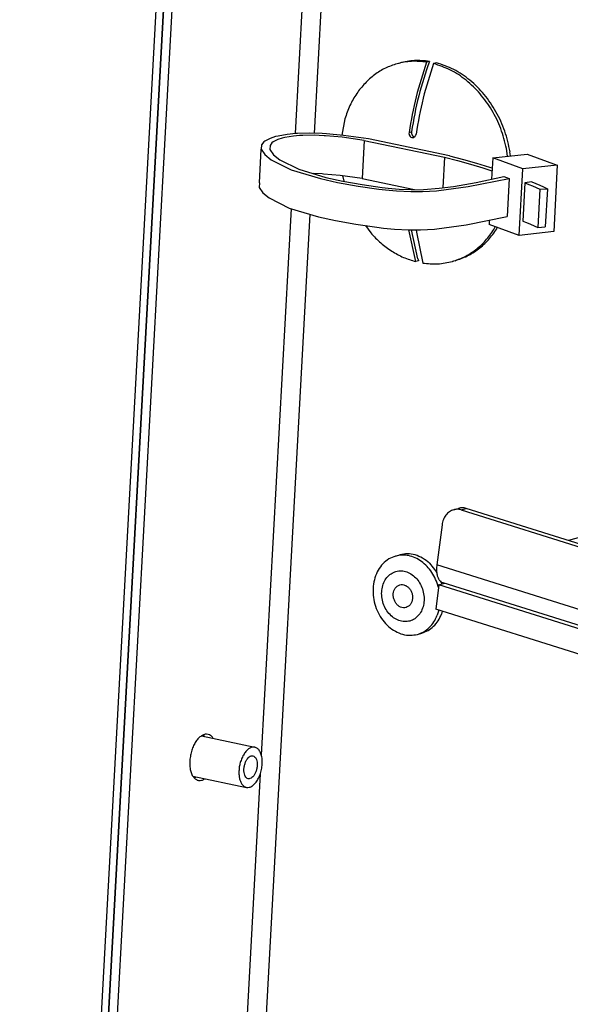
# Model space of a CAD drawing. Units: millimetres. Extents: x -81 to 760, y -224 to 370.
# Drawn here: x 561 to 574, y -30 to -7 of the extents above; entities that cross this region are included whole.
import ezdxf

# ---------------------------------------------------------------- set-up
doc = ezdxf.new("R2010")
doc.units = ezdxf.units.MM

# ---------------------------------------------------------------- blocks, each defined once
blk = doc.blocks.new('Allg_Ansicht1', base_point=(3165.34, -41.24))
at = {"color": 1, "linetype": 'Continuous'}
for p, q in [((2831.68, 138.68), (2806.24, -327.5)), ((2807.26, -327.71), (2832.71, 138.47)), ((2805.41, -327.33), (2827.68, 80.64)), ((2806.24, -327.5), (2828.5, 80.47)), ((2844.16, 29.96), (2839.85, -48.95)), ((2841.77, 26.9), (2837.63, -48.98)), ((2849.87, -40.72), (2849.54, -40.81)), ((2853.33, -40.53), (2853, -40.62)), ((2854.15, -40.7), (2853.82, -40.79)), ((2843.44, -47.23), (2843.1, -49.17)), ((2835.34, -49.33), (2834.69, -49.53)), ((2835.63, -49.26), (2835.34, -49.33)), ((2836.7, -49.07), (2835.63, -49.26)), ((2836.44, -49.43), (2836.12, -49.51)), ((2837.42, -49.27), (2836.44, -49.43)), ((2837.71, -48.98), (2836.7, -49.07)), ((2838.13, -49.21), (2837.42, -49.27)), ((2837.92, -48.96), (2837.71, -48.98)), ((2839.36, -48.93), (2837.92, -48.96)), ((2838.51, -49.18), (2838.13, -49.21)), ((2839.84, -49.17), (2838.51, -49.18)), ((2840.79, -48.98), (2839.36, -48.93)), ((2841.03, -49.22), (2839.84, -49.17)), ((2841.29, -49.01), (2840.79, -48.98)), ((2841.18, -49.23), (2841.03, -49.22)), ((2843.14, -49.4), (2841.18, -49.23)), ((2843.28, -49.18), (2841.29, -49.01)), ((2845.7, -49.76), (2843.14, -49.4)), ((2846.2, -49.59), (2843.28, -49.18)), ((2850.95, -48.84), (2850.94, -48.99)), ((2850.94, -48.99), (2850.95, -49.04)), ((2850.95, -48.84), (2851.23, -48.76)), ((2850.95, -49.04), (2850.97, -49.13)), ((2850.97, -49.13), (2851.07, -49.3)), ((2851.07, -49.3), (2851.13, -49.36)), ((2851.13, -49.36), (2851.17, -49.38)), ((2851.17, -49.38), (2851.28, -49.43)), ((2851.23, -48.76), (2851.23, -48.91)), ((2851.23, -48.91), (2851.24, -48.96)), ((2851.24, -48.96), (2851.26, -49.05)), ((2851.26, -49.05), (2851.35, -49.22)), ((2851.28, -49.43), (2851.41, -49.43)), ((2851.35, -49.22), (2851.38, -49.24)), ((2851.38, -49.24), (2851.42, -49.28)), ((2851.41, -49.43), (2851.45, -49.42)), ((2851.42, -49.28), (2851.45, -49.3)), ((2851.45, -49.3), (2851.57, -49.35)), ((2851.45, -49.42), (2851.49, -49.41)), ((2851.49, -49.41), (2851.52, -49.39)), ((2851.52, -49.39), (2851.66, -49.28)), ((2851.57, -49.35), (2851.59, -49.35)), ((2851.66, -49.28), (2851.71, -49.2)), ((2851.71, -49.2), (2851.73, -49.16)), ((2851.73, -49.16), (2851.77, -49.02)), ((2833.7, -50.27), (2833.67, -50.79)), ((2833.97, -49.93), (2833.7, -50.27)), ((2834.09, -49.84), (2833.97, -49.93)), ((2834.69, -49.53), (2834.09, -49.84)), ((2834.69, -50.35), (2834.68, -50.85)), ((2834.91, -50.06), (2834.69, -50.35)), ((2835.05, -49.95), (2834.91, -50.06)), ((2835.59, -49.68), (2835.05, -49.95)), ((2836.12, -49.51), (2835.59, -49.68)), ((2845.7, -49.76), (2845.45, -54.23)), ((2845.7, -49.76), (2855.08, -51.72)), ((2855.69, -51.57), (2846.2, -49.59)), ((2833.46, -54.74), (2833.67, -50.79)), ((2833.67, -50.79), (2834.09, -51.43)), ((2834.09, -51.43), (2834.82, -52.03)), ((2834.68, -50.85), (2835.08, -51.44)), ((2835.08, -51.44), (2835.82, -52.04)), ((2855.08, -51.72), (2854.88, -55.3)), ((2855.08, -51.72), (2856.63, -52.13)), ((2855.69, -51.57), (2857.3, -51.99)), ((2860.73, -51.82), (2864.77, -51.36)), ((2862.47, -51.62), (2862.35, -50.72)), ((2862.81, -51.58), (2862.75, -51.11)), ((2864.77, -51.36), (2868.28, -52.65)), ((2834.82, -52.03), (2837.18, -53.2)), ((2835.82, -52.04), (2838.05, -53.13)), ((2856.63, -52.13), (2858.13, -52.55)), ((2857.3, -51.99), (2858.85, -52.43)), ((2858.13, -52.55), (2859.58, -52.98)), ((2858.85, -52.43), (2860.34, -52.88)), ((2860.34, -52.88), (2860.66, -52.98)), ((2860.73, -51.82), (2860.59, -54.3)), ((2864.24, -53.11), (2860.73, -51.82)), ((2868.28, -52.65), (2864.24, -53.11)), ((2868.28, -52.65), (2867.86, -60.43)), ((2837.18, -53.2), (2840.6, -54.23)), ((2838.05, -53.13), (2841.23, -54.09)), ((2840.78, -53.69), (2839.77, -53.65)), ((2840.94, -53.7), (2840.78, -53.69)), ((2842.9, -53.88), (2840.94, -53.7)), ((2841.23, -54.09), (2843.22, -54.52)), ((2845.45, -54.23), (2842.9, -53.88)), ((2843.18, -53.92), (2843.19, -54.01)), ((2843.19, -54.01), (2843.33, -54.54)), ((2858.81, -54.67), (2862.04, -53.99)), ((2859.58, -52.98), (2860.64, -53.32)), ((2862.04, -53.99), (2862.65, -54.21)), ((2863.81, -60.89), (2864.24, -53.11)), ((2833.46, -54.74), (2833.43, -55.26)), ((2840.6, -54.23), (2842.6, -54.67)), ((2842.6, -54.67), (2844.99, -55.1)), ((2843.22, -54.52), (2845.46, -54.92)), ((2844.99, -55.1), (2847.43, -55.45)), ((2845.45, -54.23), (2851.6, -55.52)), ((2845.46, -54.92), (2847.8, -55.26)), ((2854.42, -55.63), (2857.87, -55.17)), ((2854.46, -55.36), (2856.13, -55.14)), ((2856.13, -55.14), (2858.81, -54.67)), ((2857.87, -55.17), (2862.65, -54.21)), ((2862.65, -54.21), (2862.41, -58.68)), ((2864.49, -54.72), (2864.25, -59.19)), ((2865.3, -54.63), (2864.49, -54.72)), ((2864.49, -54.72), (2864.94, -54.91)), ((2864.94, -54.91), (2865.39, -55.09)), ((2865.3, -54.63), (2866.23, -55.01)), ((2865.39, -55.09), (2865.82, -55.28)), ((2866.23, -55.01), (2866.68, -55.21)), ((2866.68, -55.21), (2867.12, -55.41)), ((2833.43, -55.26), (2833.85, -55.9)), ((2833.85, -55.9), (2834.58, -56.5)), ((2847.43, -55.45), (2848.19, -55.54)), ((2847.8, -55.26), (2848.5, -55.34)), ((2848.19, -55.54), (2849.5, -55.67)), ((2848.5, -55.34), (2849.8, -55.46)), ((2849.5, -55.67), (2851.16, -55.75)), ((2849.8, -55.46), (2851.22, -55.52)), ((2851.16, -55.75), (2851.3, -55.76)), ((2851.22, -55.52), (2851.27, -55.53)), ((2851.27, -55.53), (2852.63, -55.5)), ((2851.3, -55.76), (2852.54, -55.75)), ((2852.54, -55.75), (2854.17, -55.66)), ((2852.63, -55.5), (2854.46, -55.36)), ((2854.17, -55.66), (2854.42, -55.63)), ((2865.82, -55.28), (2866.25, -55.48)), ((2866.25, -55.48), (2866.01, -59.95)), ((2866.25, -55.48), (2867.12, -55.41)), ((2867.12, -55.41), (2866.88, -59.88)), ((2834.58, -56.5), (2836.94, -57.68)), ((2839.34, -58.4), (2831.36, -204.51)), ((2837.15, -57.74), (2833.66, -121.64)), ((2836.94, -57.68), (2840.36, -58.7)), ((2857.62, -59.65), (2862.41, -58.68)), ((2840.36, -58.7), (2842.36, -59.14)), ((2842.36, -59.14), (2844.74, -59.57)), ((2844.74, -59.57), (2847.18, -59.92)), ((2845.85, -59.73), (2846.46, -60.59)), ((2854.18, -60.11), (2857.62, -59.65)), ((2860.33, -59.1), (2860.3, -59.6)), ((2863.81, -60.89), (2860.3, -59.6)), ((2864.25, -59.19), (2864.7, -59.38)), ((2864.7, -59.38), (2865.14, -59.57)), ((2865.14, -59.57), (2865.58, -59.76)), ((2865.58, -59.76), (2866.01, -59.95)), ((2847.18, -59.92), (2847.95, -60.02)), ((2847.95, -60.02), (2849.25, -60.14)), ((2849.25, -60.14), (2850.92, -60.23)), ((2851.73, -63.93), (2850.91, -60.23)), ((2850.92, -60.23), (2851.06, -60.23)), ((2851.06, -60.23), (2852.3, -60.22)), ((2851.98, -63.62), (2851.23, -60.23)), ((2851.77, -60.23), (2851.83, -60.51)), ((2851.83, -60.51), (2852.55, -64.11)), ((2852.3, -60.22), (2853.93, -60.13)), ((2853.93, -60.13), (2854.18, -60.11)), ((2860.87, -60.19), (2861.03, -59.86)), ((2861.2, -60.1), (2861.27, -59.95)), ((2867.86, -60.43), (2863.81, -60.89)), ((2866.01, -59.95), (2866.88, -59.88)), ((2852.05, -63.84), (2851.73, -63.93)), ((2856.33, -63.83), (2856.01, -63.92)), ((2856.17, -92.94), (2856.74, -92.78)), ((2857.05, -92.94), (2857.61, -92.78)), ((2857.05, -92.94), (2931.31, -116.28)), ((2931.35, -115.96), (2857.61, -92.78)), ((2854.81, -94.71), (2854.2, -99.39)), ((2870.99, -96.16), (2869.6, -96.55)), ((2849.37, -98.36), (2849.88, -98.22)), ((2853.33, -99.2), (2854.18, -100.28)), ((2986.93, -141.11), (2854.2, -99.39)), ((2854.63, -101.25), (2854.77, -101.61)), ((2854.44, -101.71), (2854.07, -104.56)), ((2854.37, -101.97), (2854.39, -102.06)), ((2854.44, -101.71), (2855.1, -101.52)), ((2987.97, -143.68), (2854.44, -101.71)), ((2854.89, -101.45), (2987.62, -143.18)), ((2987.6, -146.54), (2854.07, -104.56)), ((2854.42, -104.67), (2854.24, -105.28)), ((2854.82, -104.8), (2854.74, -105.14)), ((2851.93, -107.51), (2852.44, -107.36)), ((2826.66, -119.39), (2832.91, -120.7)), ((2826.98, -119.38), (2826.88, -119.27)), ((2826.93, -119.33), (2827.02, -119.45)), ((2827.03, -119.47), (2826.98, -119.38)), ((2828.06, -119.69), (2828.01, -119.59)), ((2825.67, -124.09), (2831.93, -125.4)), ((2825.82, -124.3), (2826.03, -124.2)), ((2825.83, -124.29), (2825.82, -124.29)), ((2826.05, -124.17), (2825.96, -124.23)), ((2826.03, -124.2), (2826.06, -124.17)), ((2833.54, -123.8), (2829.14, -204.55)), ((2827.05, -124.41), (2827.09, -124.39))]:
    blk.add_line(p, q, dxfattribs=at)
for points in [[(2849.54, -40.81), (2848.18, -41.33), (2846.92, -42.1), (2845.8, -43.1), (2844.83, -44.3), (2844.04, -45.69), (2843.44, -47.23)], [(2853, -40.62), (2851.25, -40.53), (2849.54, -40.81)], [(2853.33, -40.53), (2851.57, -40.44), (2849.87, -40.72)], [(2853, -40.62), (2851.78, -44.66), (2850.95, -48.84)], [(2853.33, -40.53), (2852.08, -44.57), (2851.23, -48.76)], [(2853.82, -40.79), (2852.6, -44.84), (2851.77, -49.02)], [(2862.35, -50.72), (2861.67, -48.39), (2860.62, -46.23), (2859.25, -44.32), (2857.61, -42.73), (2855.78, -41.54), (2853.82, -40.79)], [(2862.77, -51.11), (2862.14, -48.69), (2861.11, -46.42), (2859.73, -44.4), (2858.06, -42.74), (2856.17, -41.48), (2854.15, -40.7)], [(2846.46, -60.59), (2847.64, -61.75), (2848.93, -62.7), (2850.3, -63.44), (2851.73, -63.93)], [(2856.01, -63.92), (2857.42, -63.37), (2858.73, -62.55), (2859.89, -61.48), (2860.87, -60.19)], [(2856.33, -63.83), (2857.75, -63.28), (2859.06, -62.46), (2860.22, -61.39), (2861.2, -60.1)], [(2851.98, -63.62), (2852.02, -63.73), (2852.05, -63.84)], [(2852.55, -64.11), (2854.3, -64.2), (2856.01, -63.92)], [(2856.17, -92.94), (2855.67, -93.18), (2855.26, -93.57), (2854.96, -94.09), (2854.81, -94.71)], [(2857.05, -92.94), (2856.6, -92.88), (2856.17, -92.94)], [(2857.61, -92.78), (2857.17, -92.72), (2856.74, -92.78)], [(2849.37, -98.36), (2848.58, -98.7), (2847.89, -99.26), (2847.34, -100), (2846.96, -100.89), (2846.76, -101.88), (2846.76, -102.92), (2846.95, -103.97), (2847.33, -104.96), (2847.87, -105.85), (2848.56, -106.59), (2849.35, -107.15), (2850.2, -107.5), (2851.08, -107.62), (2851.93, -107.51)], [(2854.37, -101.97), (2854.06, -101.09), (2853.61, -100.27), (2853.05, -99.57), (2852.39, -98.99), (2851.67, -98.57), (2850.9, -98.31), (2850.13, -98.24), (2849.37, -98.36)], [(2853.33, -99.2), (2852.53, -98.61), (2851.66, -98.23), (2850.76, -98.1), (2849.88, -98.22)], [(2849.42, -100.15), (2848.84, -100.42), (2848.35, -100.87), (2848, -101.46), (2847.79, -102.17), (2847.75, -102.93), (2847.88, -103.71), (2848.17, -104.44), (2848.6, -105.07), (2849.14, -105.57), (2849.76, -105.89), (2850.41, -106.02), (2851.04, -105.95), (2851.62, -105.68), (2852.1, -105.24), (2852.46, -104.64), (2852.67, -103.93), (2852.7, -103.17), (2852.57, -102.39), (2852.28, -101.67), (2851.85, -101.03), (2851.31, -100.54), (2850.7, -100.21), (2850.05, -100.08), (2849.42, -100.15)], [(2854.2, -99.39), (2854.16, -99.89), (2854.19, -100.35), (2854.28, -100.75), (2854.43, -101.08), (2854.64, -101.32), (2854.89, -101.45)], [(2850.6, -104.37), (2850.88, -104.23), (2851.12, -104), (2851.28, -103.69), (2851.35, -103.33), (2851.34, -102.94), (2851.23, -102.57), (2851.05, -102.23), (2850.79, -101.96), (2850.5, -101.78), (2850.18, -101.7), (2849.86, -101.73), (2849.57, -101.87), (2849.34, -102.1), (2849.18, -102.41), (2849.11, -102.77), (2849.12, -103.16), (2849.23, -103.53), (2849.41, -103.87), (2849.66, -104.14), (2849.96, -104.32), (2850.28, -104.4), (2850.6, -104.37)], [(2851.93, -107.51), (2852.66, -107.2), (2853.31, -106.71), (2853.84, -106.06), (2854.24, -105.28)], [(2852.44, -107.36), (2853.17, -107.06), (2853.81, -106.57), (2854.35, -105.92), (2854.74, -105.14)], [(2828.01, -119.59), (2827.74, -119.33), (2827.44, -119.2), (2827.11, -119.19), (2826.76, -119.32), (2826.42, -119.57), (2826.1, -119.93), (2825.82, -120.39), (2825.59, -120.92), (2825.43, -121.5), (2825.33, -122.1)], [(2832.91, -120.7), (2832.59, -120.7), (2832.26, -120.85), (2831.94, -121.12), (2831.65, -121.5), (2831.4, -121.97), (2831.21, -122.51)], [(2831.93, -125.4), (2832.27, -125.39), (2832.63, -125.22), (2832.97, -124.9), (2833.28, -124.45), (2833.52, -123.91), (2833.69, -123.32), (2833.78, -122.7), (2833.77, -122.11), (2833.67, -121.58), (2833.48, -121.15), (2833.22, -120.85), (2832.91, -120.7)], [(2832.14, -124.39), (2832.35, -124.38), (2832.58, -124.26), (2832.78, -124.04), (2832.96, -123.74), (2833.1, -123.39), (2833.18, -123.01), (2833.2, -122.63), (2833.15, -122.29), (2833.05, -122), (2832.89, -121.81), (2832.7, -121.71), (2832.48, -121.72), (2832.26, -121.84), (2832.05, -122.06), (2831.87, -122.35), (2831.74, -122.71), (2831.66, -123.09), (2831.64, -123.47), (2831.69, -123.81), (2831.79, -124.09), (2831.94, -124.29), (2832.14, -124.39)], [(2825.33, -122.1), (2825.31, -122.72), (2825.37, -123.29), (2825.51, -123.79), (2825.73, -124.18), (2826.01, -124.45), (2826.33, -124.59), (2826.69, -124.57), (2827.05, -124.41)], [(2831.21, -122.51), (2831.1, -123), (2831.06, -123.5), (2831.07, -123.97), (2831.14, -124.41), (2831.27, -124.78), (2831.45, -125.08), (2831.67, -125.29), (2831.93, -125.4)]]:
    blk.add_spline(points, degree=3, dxfattribs=at)

msp = doc.modelspace()

# ---------------------------------------------------------------- block references
at = {"xscale": 0.2, "yscale": 0.2, "zscale": 0.2}
msp.add_blockref('Allg_Ansicht1', (633.067, -8.248), dxfattribs=at)

doc.saveas('drawing.dxf')
